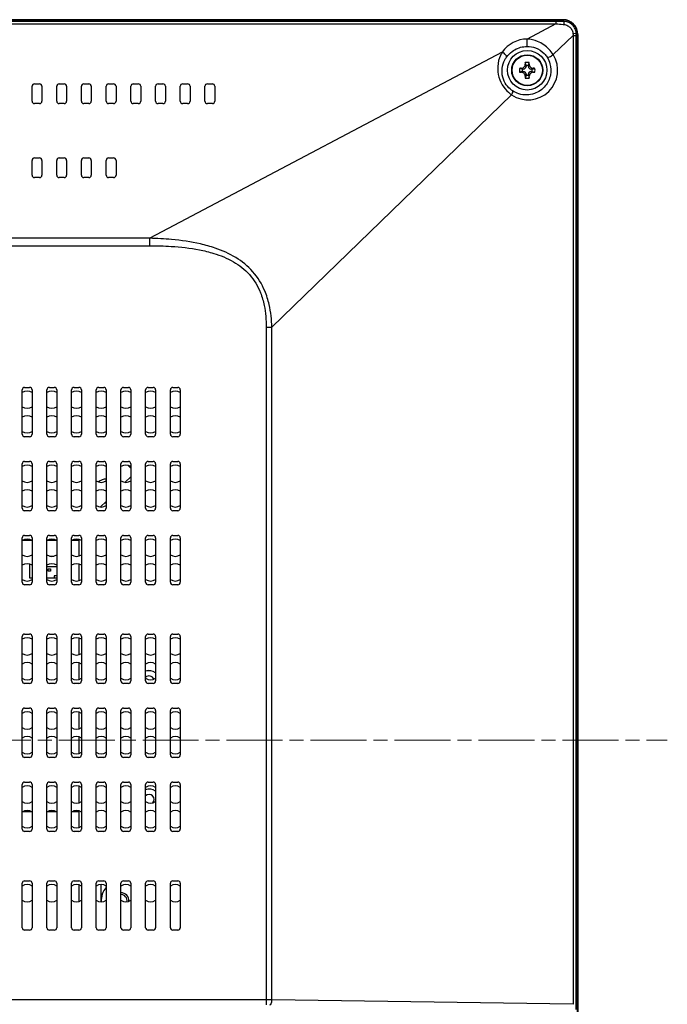
# Model space of a CAD drawing. Units: millimetres. Extents: x 280 to 1577, y 248 to 992.
# Drawn here: x 1423 to 1554, y 557 to 756 of the extents above; entities that cross this region are included whole.
import ezdxf

# ---------------------------------------------------------------- set-up
doc = ezdxf.new("R2010")
doc.units = ezdxf.units.MM
doc.header["$LTSCALE"] = 4
doc.linetypes.add('CHAIN', pattern=[0.3543, 0.2362, -0.0295, 0.0591, -0.0295])
for name, color, linetype, lineweight in [('Visible Tangent Edges(TDC)', 179, 'Continuous', 25), ('中心線(TDC)', 1, 'CHAIN', 9), ('表示ｴｯｼﾞ(TDC)', 7, 'Continuous', 25)]:
    doc.layers.add(name, color=color, linetype=linetype, lineweight=lineweight)

msp = doc.modelspace()

# ---------------------------------------------------------------- linework, layer by layer
at = {"layer": 'Visible Tangent Edges(TDC)'}
for p, q in [((1531.081, 755.726), (1180.99, 755.726)), ((1180.99, 755.23), (1531.081, 755.23)), ((1531.081, 755.23), (1525.261, 752.154)), ((1531.081, 755.726), (1531.081, 755.23)), ((1532.566, 756.015), (1532.68, 755.729)), ((1530.542, 748.991), (1534.578, 752.904)), ((1534.578, 752.904), (1534.578, 556.551)), ((1534.578, 752.904), (1535.191, 752.904)), ((1535.191, 753.218), (1535.476, 753.105)), ((1535.191, 555.468), (1535.191, 752.904)), ((1520.236, 749.498), (1448.874, 711.774)), ((1524.535, 746.074), (1524.075, 746.227)), ((1525.035, 746.574), (1524.882, 747.035)), ((1525.535, 746.574), (1525.689, 747.035)), ((1526.035, 746.074), (1526.496, 746.227)), ((1524.535, 745.574), (1524.075, 745.42)), ((1525.035, 745.074), (1524.882, 744.613)), ((1525.535, 745.074), (1525.689, 744.613)), ((1526.035, 745.574), (1526.496, 745.42)), ((1473.591, 693.768), (1522.131, 740.835)), ((1448.874, 711.774), (1263.197, 711.774)), ((1448.874, 710.264), (1448.874, 711.774)), ((1263.197, 710.264), (1448.874, 710.264)), ((1472.433, 693.768), (1472.433, 557.448)), ((1472.433, 693.768), (1473.591, 693.768)), ((1473.591, 557.442), (1473.591, 693.768)), ((1472.433, 557.448), (1239.638, 557.448)), ((1472.433, 557.448), (1472.433, 556.448)), ((1534.578, 556.551), (1473.591, 557.442))]:
    msp.add_line(p, q, dxfattribs=at)
for centre, major_axis, ratio, start_param, end_param in [((1532.68, 754.73), (-0.003, 1), 0.0980508, 5.1016294, 6.2481096), ((1534.192, 753.218), (1, -0.001), 0.03947, 0.0349338, 1.2066938), ((1535.348, 752.483), (-0.011, 6.023), 0.0260272, 1.4483238, 1.500821), ((1525.285, 746.014), (0, 6.14), 0.9987005, 0.0039542, 0.967535), ((1525.261, 751.651), (0.004, -1), 0.0023064, 0.0872667, 2.0982624), ((1520.236, 748.994), (0.824, -0.567), 0.4326603, 0.0968237, 1.8601303), ((1525.452, 745.824), (5.996, 0), 0.9993296, 4.1254162, 6.8400068), ((1530.156, 748.991), (-0.849, -0.529), 0.2160317, 0.0893826, 1.9046079), ((1521.745, 740.835), (0.554, 0.833), 0.3290765, 4.9277452, 6.1907574), ((1472.433, 557.378), (-3, 0), 0.0232805, 4.3160751, 4.712389), ((1473.205, 557.442), (-0.015, -1), 0.3859855, 0.0378403, 1.5764366)]:
    msp.add_ellipse(centre, major_axis=major_axis, ratio=ratio, start_param=start_param, end_param=end_param, dxfattribs=at)
for points, knots in [([(1532.68, 755.729), (1532.609, 755.729), (1532.538, 755.729), (1532.014, 755.727), (1531.55, 755.726), (1531.081, 755.726)], [1.2013018, 1.2013018, 1.2013018, 1.2013018, 1.22576067, 1.22576067, 1.38103422, 1.38103422, 1.38103422, 1.38103422]), ([(1531.081, 755.23), (1531.573, 755.198), (1532.062, 755.163), (1532.619, 755.121), (1532.694, 755.115), (1532.769, 755.11)], [-1.38103422, -1.38103422, -1.38103422, -1.38103422, -1.22576067, -1.22576067, -1.2013018, -1.2013018, -1.2013018, -1.2013018]), ([(1535.191, 753.218), (1535.191, 753.472), (1535.153, 753.727), (1534.971, 754.305), (1534.794, 754.62), (1534.357, 755.113), (1534.112, 755.304), (1533.621, 755.561), (1533.385, 755.642), (1532.988, 755.716), (1532.833, 755.73), (1532.68, 755.729)], [-0.23643698, -0.23643698, -0.23643698, -0.23643698, -0.1905744, -0.1905744, -0.12718214, -0.12718214, -0.07231874, -0.07231874, -0.0278149, -0.0278149, 0, 0, 0, 0]), ([(1532.769, 755.11), (1532.867, 755.102), (1532.968, 755.084), (1533.227, 755.012), (1533.384, 754.944), (1533.718, 754.739), (1533.888, 754.594), (1534.204, 754.23), (1534.339, 754.004), (1534.493, 753.6), (1534.533, 753.425), (1534.548, 753.255)], [0, 0, 0, 0, 0.0278149, 0.0278149, 0.07231874, 0.07231874, 0.12718214, 0.12718214, 0.1905744, 0.1905744, 0.23643698, 0.23643698, 0.23643698, 0.23643698]), ([(1521.08, 748.464), (1521.392, 748.91), (1521.774, 749.305), (1522.903, 750.15), (1523.729, 750.489), (1524.811, 750.638), (1525.038, 750.653), (1525.265, 750.654)], [-0.96753501, -0.96753501, -0.96753501, -0.96753501, -0.6484607, -0.6484607, -0.1379418, -0.1379418, -0.00395425, -0.00395425, -0.00395425, -0.00395425]), ([(1530.542, 748.991), (1530.302, 749.363), (1530.02, 749.724), (1529.041, 750.754), (1528.234, 751.316), (1526.694, 751.964), (1525.971, 752.125), (1525.261, 752.154)], [-2.16201791, -2.16201791, -2.16201791, -2.16201791, -2.04158671, -2.04158671, -1.78617456, -1.78617456, -1.58058166, -1.58058166, -1.58058166, -1.58058166]), ([(1525.265, 750.654), (1525.836, 750.657), (1526.408, 750.56), (1527.609, 750.128), (1528.223, 749.735), (1528.946, 748.988), (1529.15, 748.724), (1529.321, 748.448)], [1.58058166, 1.58058166, 1.58058166, 1.58058166, 1.78617456, 1.78617456, 2.04158671, 2.04158671, 2.16201791, 2.16201791, 2.16201791, 2.16201791]), ([(1520.236, 749.498), (1520.105, 749.29), (1519.986, 749.073), (1519.559, 748.165), (1519.363, 747.416), (1519.267, 745.906), (1519.342, 745.16), (1519.757, 743.724), (1520.086, 743.039), (1520.892, 741.905), (1521.344, 741.437), (1521.931, 740.978), (1522.031, 740.904), (1522.131, 740.835)], [-0.96653826, -0.96653826, -0.96653826, -0.96653826, -0.88658724, -0.88658724, -0.64155712, -0.64155712, -0.42228046, -0.42228046, -0.21566438, -0.21566438, -0.03610498, -0.03610498, 0, 0, 0, 0]), ([(1522.321, 741.647), (1522.242, 741.699), (1522.163, 741.754), (1521.698, 742.102), (1521.343, 742.462), (1520.718, 743.346), (1520.472, 743.886), (1520.18, 745.021), (1520.146, 745.613), (1520.282, 746.811), (1520.472, 747.406), (1520.858, 748.127), (1520.964, 748.3), (1521.08, 748.464)], [0, 0, 0, 0, 0.03610498, 0.03610498, 0.21566438, 0.21566438, 0.42228046, 0.42228046, 0.64155712, 0.64155712, 0.88658724, 0.88658724, 0.96653826, 0.96653826, 0.96653826, 0.96653826]), ([(1529.321, 748.448), (1529.572, 748.041), (1529.764, 747.599), (1530.091, 746.403), (1530.12, 745.621), (1529.816, 744.058), (1529.452, 743.285), (1528.353, 741.954), (1527.593, 741.419), (1525.747, 740.761), (1524.631, 740.733), (1523.156, 741.182), (1522.72, 741.385), (1522.321, 741.647)], [-0.5568215, -0.5568215, -0.5568215, -0.5568215, -0.2683493, -0.2683493, 0.1932061, 0.1932061, 0.6943465, 0.6943465, 1.235128, 1.235128, 1.8728491, 1.8728491, 2.1577691, 2.1577691, 2.1577691, 2.1577691]), ([(1473.591, 693.768), (1473.542, 695.283), (1473.376, 696.832), (1472.809, 699.283), (1472.521, 700.209), (1471.561, 702.507), (1470.737, 703.857), (1468.728, 706.14), (1467.547, 707.097), (1464.96, 708.68), (1463.568, 709.294), (1461.15, 710.121), (1460.146, 710.398), (1457.19, 711.073), (1455.241, 711.347), (1451.819, 711.659), (1450.344, 711.737), (1448.874, 711.774)], [-3.2885611, -3.2885611, -3.2885611, -3.2885611, -2.8519348, -2.8519348, -2.5800892, -2.5800892, -2.1533326, -2.1533326, -1.7353613, -1.7353613, -1.30337, -1.30337, -1.0057929, -1.0057929, -0.4332412, -0.4332412, 0, 0, 0, 0]), ([(1448.874, 710.264), (1450.318, 710.264), (1451.764, 710.227), (1455.113, 710.017), (1457.014, 709.809), (1459.885, 709.249), (1460.858, 709.014), (1463.194, 708.297), (1464.531, 707.756), (1467, 706.328), (1468.117, 705.455), (1469.993, 703.342), (1470.747, 702.08), (1471.603, 699.914), (1471.852, 699.037), (1472.321, 696.705), (1472.433, 695.224), (1472.433, 693.768)], [0, 0, 0, 0, 0.4332412, 0.4332412, 1.0057929, 1.0057929, 1.30337, 1.30337, 1.7353613, 1.7353613, 2.1533326, 2.1533326, 2.5800892, 2.5800892, 2.8519348, 2.8519348, 3.2885611, 3.2885611, 3.2885611, 3.2885611])]:
    msp.add_open_spline(points, degree=3, knots=knots, dxfattribs=at)
msp.add_open_spline([(1534.548, 753.255), (1534.558, 753.138), (1534.568, 753.021), (1534.578, 752.904)], degree=3, dxfattribs=at)
at = {"layer": '中心線(TDC)', "linetype": 'CHAIN', "ltscale": 11.995484}
msp.add_line((1158.432, 610.074), (1553.639, 610.074), dxfattribs=at)
at = {"layer": '表示ｴｯｼﾞ(TDC)'}
for p, q in [((1532.566, 756.015), (1179.505, 756.015)), ((1179.535, 756.074), (1532.535, 756.074)), ((1535.476, 467.046), (1535.476, 753.105)), ((1535.535, 753.074), (1535.535, 467.074)), ((1525.035, 746.824), (1524.894, 747.39)), ((1525.035, 746.824), (1525.035, 746.574)), ((1525.535, 746.824), (1525.035, 746.824)), ((1525.535, 746.824), (1525.677, 747.39)), ((1525.535, 746.574), (1525.535, 746.824)), ((1524.285, 746.074), (1523.719, 746.215)), ((1524.285, 745.574), (1523.719, 745.432)), ((1524.285, 746.074), (1524.285, 745.574)), ((1524.535, 746.074), (1524.285, 746.074)), ((1524.285, 745.574), (1524.535, 745.574)), ((1525.035, 744.824), (1524.894, 744.258)), ((1525.035, 745.074), (1525.035, 744.824)), ((1525.035, 744.824), (1525.535, 744.824)), ((1525.535, 744.824), (1525.535, 745.074)), ((1525.535, 744.824), (1525.677, 744.258)), ((1526.285, 746.074), (1526.035, 746.074)), ((1526.035, 745.574), (1526.285, 745.574)), ((1526.285, 746.074), (1526.852, 746.215)), ((1526.285, 745.574), (1526.285, 746.074)), ((1526.285, 745.574), (1526.852, 745.432)), ((1425.035, 739.574), (1425.035, 742.574)), ((1425.535, 743.074), (1426.535, 743.074)), ((1427.035, 742.574), (1427.035, 739.574)), ((1430.035, 739.574), (1430.035, 742.574)), ((1430.535, 743.074), (1431.535, 743.074)), ((1432.035, 742.574), (1432.035, 739.574)), ((1435.035, 739.574), (1435.035, 742.574)), ((1435.535, 743.074), (1436.535, 743.074)), ((1437.035, 742.574), (1437.035, 739.574)), ((1440.035, 739.574), (1440.035, 742.574)), ((1440.535, 743.074), (1441.535, 743.074)), ((1442.035, 742.574), (1442.035, 739.574)), ((1445.035, 739.574), (1445.035, 742.574)), ((1445.535, 743.074), (1446.535, 743.074)), ((1447.035, 742.574), (1447.035, 739.574)), ((1450.035, 739.574), (1450.035, 742.574)), ((1450.535, 743.074), (1451.535, 743.074)), ((1452.035, 742.574), (1452.035, 739.574)), ((1455.035, 739.574), (1455.035, 742.574)), ((1455.535, 743.074), (1456.535, 743.074)), ((1457.035, 742.574), (1457.035, 739.574)), ((1460.035, 739.574), (1460.035, 742.574)), ((1460.535, 743.074), (1461.535, 743.074)), ((1462.035, 742.574), (1462.035, 739.574)), ((1426.535, 739.074), (1425.535, 739.074)), ((1431.535, 739.074), (1430.535, 739.074)), ((1436.535, 739.074), (1435.535, 739.074)), ((1441.535, 739.074), (1440.535, 739.074)), ((1446.535, 739.074), (1445.535, 739.074)), ((1451.535, 739.074), (1450.535, 739.074)), ((1456.535, 739.074), (1455.535, 739.074)), ((1461.535, 739.074), (1460.535, 739.074)), ((1425.035, 724.574), (1425.035, 727.574)), ((1425.535, 728.074), (1426.535, 728.074)), ((1427.035, 727.574), (1427.035, 724.574)), ((1430.035, 724.574), (1430.035, 727.574)), ((1430.535, 728.074), (1431.535, 728.074)), ((1432.035, 727.574), (1432.035, 724.574)), ((1435.035, 724.574), (1435.035, 727.574)), ((1435.535, 728.074), (1436.535, 728.074)), ((1437.035, 727.574), (1437.035, 724.574)), ((1440.035, 724.574), (1440.035, 727.574)), ((1440.535, 728.074), (1441.535, 728.074)), ((1442.035, 727.574), (1442.035, 724.574)), ((1426.535, 724.074), (1425.535, 724.074)), ((1431.535, 724.074), (1430.535, 724.074)), ((1436.535, 724.074), (1435.535, 724.074)), ((1441.535, 724.074), (1440.535, 724.074)), ((1423.035, 672.074), (1423.035, 681.074)), ((1423.535, 681.574), (1424.535, 681.574)), ((1425.035, 681.074), (1425.035, 672.074)), ((1428.035, 672.074), (1428.035, 681.074)), ((1428.535, 681.574), (1429.535, 681.574)), ((1430.035, 681.074), (1430.035, 672.074)), ((1433.035, 672.074), (1433.035, 681.074)), ((1433.535, 681.574), (1434.535, 681.574)), ((1435.035, 681.074), (1435.035, 672.074)), ((1438.035, 672.074), (1438.035, 681.074)), ((1438.535, 681.574), (1439.535, 681.574)), ((1440.035, 681.074), (1440.035, 672.074)), ((1443.035, 672.074), (1443.035, 681.074)), ((1443.535, 681.574), (1444.535, 681.574)), ((1445.035, 681.074), (1445.035, 672.074)), ((1448.035, 672.074), (1448.035, 681.074)), ((1448.535, 681.574), (1449.535, 681.574)), ((1450.035, 681.074), (1450.035, 672.074)), ((1453.035, 672.074), (1453.035, 681.074)), ((1453.535, 681.574), (1454.535, 681.574)), ((1455.035, 681.074), (1455.035, 672.074)), ((1424.535, 671.574), (1423.535, 671.574)), ((1429.535, 671.574), (1428.535, 671.574)), ((1434.535, 671.574), (1433.535, 671.574)), ((1439.535, 671.574), (1438.535, 671.574)), ((1444.535, 671.574), (1443.535, 671.574)), ((1449.535, 671.574), (1448.535, 671.574)), ((1454.535, 671.574), (1453.535, 671.574)), ((1423.535, 666.574), (1424.535, 666.574)), ((1428.535, 666.574), (1429.535, 666.574)), ((1433.535, 666.574), (1434.535, 666.574)), ((1438.535, 666.574), (1439.535, 666.574)), ((1443.535, 666.574), (1444.535, 666.574)), ((1448.535, 666.574), (1449.535, 666.574)), ((1453.535, 666.574), (1454.535, 666.574)), ((1423.035, 657.074), (1423.035, 666.074)), ((1425.035, 666.074), (1425.035, 657.074)), ((1428.035, 657.074), (1428.035, 666.074)), ((1430.035, 666.074), (1430.035, 657.074)), ((1433.035, 657.074), (1433.035, 666.074)), ((1435.035, 666.074), (1435.035, 657.074)), ((1438.035, 657.074), (1438.035, 666.074)), ((1440.035, 666.074), (1440.035, 657.074)), ((1443.035, 657.074), (1443.035, 666.074)), ((1445.035, 665.191), (1444.452, 665.773)), ((1445.035, 666.074), (1445.035, 657.074)), ((1448.035, 657.074), (1448.035, 666.074)), ((1450.035, 666.074), (1450.035, 657.074)), ((1453.035, 657.074), (1453.035, 666.074)), ((1455.035, 666.074), (1455.035, 657.074)), ((1440.035, 662.695), (1439.883, 662.543)), ((1445.035, 663.453), (1443.911, 662.328)), ((1440.035, 658.453), (1438.911, 657.328)), ((1424.535, 656.574), (1423.535, 656.574)), ((1429.535, 656.574), (1428.535, 656.574)), ((1434.535, 656.574), (1433.535, 656.574)), ((1434.883, 657.543), (1435.035, 657.695)), ((1439.535, 656.574), (1438.535, 656.574)), ((1444.535, 656.574), (1443.535, 656.574)), ((1449.535, 656.574), (1448.535, 656.574)), ((1454.535, 656.574), (1453.535, 656.574)), ((1423.035, 642.074), (1423.035, 651.074)), ((1423.134, 650.574), (1424.937, 650.574)), ((1423.535, 651.574), (1424.535, 651.574)), ((1425.035, 651.074), (1425.035, 642.074)), ((1428.035, 642.074), (1428.035, 651.074)), ((1428.134, 650.574), (1429.937, 650.574)), ((1428.535, 651.574), (1429.535, 651.574)), ((1430.035, 651.074), (1430.035, 642.074)), ((1433.035, 642.074), (1433.035, 651.074)), ((1433.134, 650.574), (1434.535, 650.574)), ((1433.535, 651.574), (1434.535, 651.574)), ((1434.535, 650.574), (1434.535, 647.397)), ((1435.035, 651.074), (1435.035, 642.074)), ((1438.035, 642.074), (1438.035, 651.074)), ((1438.535, 651.574), (1439.535, 651.574)), ((1440.035, 651.074), (1440.035, 642.074)), ((1443.035, 642.074), (1443.035, 651.074)), ((1443.535, 651.574), (1444.535, 651.574)), ((1445.035, 651.074), (1445.035, 642.074)), ((1448.035, 642.074), (1448.035, 651.074)), ((1448.535, 651.574), (1449.535, 651.574)), ((1450.035, 651.074), (1450.035, 642.074)), ((1453.035, 642.074), (1453.035, 651.074)), ((1453.535, 651.574), (1454.535, 651.574)), ((1455.035, 651.074), (1455.035, 642.074)), ((1428.62, 647.374), (1429.451, 647.374)), ((1424.585, 642.874), (1424.585, 645.735)), ((1430.035, 645.174), (1428.035, 645.174)), ((1428.285, 644.824), (1428.785, 644.824)), ((1428.285, 644.324), (1428.285, 644.824)), ((1428.785, 644.824), (1428.785, 644.324)), ((1434.535, 645.751), (1434.535, 642.397)), ((1425.035, 642.874), (1424.585, 642.874)), ((1429.535, 642.874), (1428.035, 642.874)), ((1428.785, 644.324), (1428.285, 644.324)), ((1429.535, 643.374), (1429.535, 642.874)), ((1430.035, 643.374), (1429.535, 643.374)), ((1430.035, 642.874), (1429.535, 642.874)), ((1424.535, 641.574), (1423.535, 641.574)), ((1429.535, 641.574), (1428.535, 641.574)), ((1434.535, 641.574), (1433.535, 641.574)), ((1439.535, 641.574), (1438.535, 641.574)), ((1444.535, 641.574), (1443.535, 641.574)), ((1449.535, 641.574), (1448.535, 641.574)), ((1454.535, 641.574), (1453.535, 641.574)), ((1423.035, 622.074), (1423.035, 631.074)), ((1423.535, 631.574), (1424.535, 631.574)), ((1425.035, 631.074), (1425.035, 622.074)), ((1428.035, 622.074), (1428.035, 631.074)), ((1428.535, 631.574), (1429.535, 631.574)), ((1430.035, 631.074), (1430.035, 622.074)), ((1433.035, 622.074), (1433.035, 631.074)), ((1433.535, 631.574), (1434.535, 631.574)), ((1434.535, 630.751), (1434.535, 627.397)), ((1435.035, 631.074), (1435.035, 622.074)), ((1438.035, 622.074), (1438.035, 631.074)), ((1438.535, 631.574), (1439.535, 631.574)), ((1440.035, 631.074), (1440.035, 622.074)), ((1443.035, 622.074), (1443.035, 631.074)), ((1443.535, 631.574), (1444.535, 631.574)), ((1445.035, 631.074), (1445.035, 622.074)), ((1448.035, 622.074), (1448.035, 631.074)), ((1448.535, 631.574), (1449.535, 631.574)), ((1450.035, 631.074), (1450.035, 622.074)), ((1453.035, 622.074), (1453.035, 631.074)), ((1453.535, 631.574), (1454.535, 631.574)), ((1455.035, 631.074), (1455.035, 622.074)), ((1434.535, 625.751), (1434.535, 622.397)), ((1424.535, 621.574), (1423.535, 621.574)), ((1429.535, 621.574), (1428.535, 621.574)), ((1434.535, 621.574), (1433.535, 621.574)), ((1439.535, 621.574), (1438.535, 621.574)), ((1444.535, 621.574), (1443.535, 621.574)), ((1449.535, 621.574), (1448.535, 621.574)), ((1454.535, 621.574), (1453.535, 621.574)), ((1423.535, 616.574), (1424.535, 616.574)), ((1428.535, 616.574), (1429.535, 616.574)), ((1433.535, 616.574), (1434.535, 616.574)), ((1438.535, 616.574), (1439.535, 616.574)), ((1443.535, 616.574), (1444.535, 616.574)), ((1448.535, 616.574), (1449.535, 616.574)), ((1453.535, 616.574), (1454.535, 616.574)), ((1423.035, 607.074), (1423.035, 616.074)), ((1425.035, 616.074), (1425.035, 607.074)), ((1428.035, 607.074), (1428.035, 616.074)), ((1430.035, 616.074), (1430.035, 607.074)), ((1433.035, 607.074), (1433.035, 616.074)), ((1434.535, 615.751), (1434.535, 612.397)), ((1435.035, 616.074), (1435.035, 607.074)), ((1438.035, 607.074), (1438.035, 616.074)), ((1440.035, 616.074), (1440.035, 607.074)), ((1443.035, 607.074), (1443.035, 616.074)), ((1445.035, 616.074), (1445.035, 607.074)), ((1448.035, 607.074), (1448.035, 616.074)), ((1450.035, 616.074), (1450.035, 607.074)), ((1453.035, 607.074), (1453.035, 616.074)), ((1455.035, 616.074), (1455.035, 607.074)), ((1434.535, 610.751), (1434.535, 607.397)), ((1424.535, 606.574), (1423.535, 606.574)), ((1429.535, 606.574), (1428.535, 606.574)), ((1434.535, 606.574), (1433.535, 606.574)), ((1439.535, 606.574), (1438.535, 606.574)), ((1444.535, 606.574), (1443.535, 606.574)), ((1449.535, 606.574), (1448.535, 606.574)), ((1454.535, 606.574), (1453.535, 606.574)), ((1423.035, 592.074), (1423.035, 601.074)), ((1423.535, 601.574), (1424.535, 601.574)), ((1425.035, 601.074), (1425.035, 592.074)), ((1428.035, 592.074), (1428.035, 601.074)), ((1428.535, 601.574), (1429.535, 601.574)), ((1430.035, 601.074), (1430.035, 592.074)), ((1433.035, 592.074), (1433.035, 601.074)), ((1433.535, 601.574), (1434.535, 601.574)), ((1434.535, 600.751), (1434.535, 597.397)), ((1435.035, 601.074), (1435.035, 592.074)), ((1438.035, 592.074), (1438.035, 601.074)), ((1438.535, 601.574), (1439.535, 601.574)), ((1440.035, 601.074), (1440.035, 592.074)), ((1443.035, 592.074), (1443.035, 601.074)), ((1443.535, 601.574), (1444.535, 601.574)), ((1445.035, 601.074), (1445.035, 592.074)), ((1448.035, 592.074), (1448.035, 601.074)), ((1448.535, 601.574), (1449.535, 601.574)), ((1450.035, 601.074), (1450.035, 592.074)), ((1453.035, 592.074), (1453.035, 601.074)), ((1453.535, 601.574), (1454.535, 601.574)), ((1455.035, 601.074), (1455.035, 592.074)), ((1424.937, 595.574), (1423.134, 595.574)), ((1429.937, 595.574), (1428.134, 595.574)), ((1434.535, 595.574), (1433.134, 595.574)), ((1434.535, 595.751), (1434.535, 595.574)), ((1434.535, 595.574), (1434.535, 592.397)), ((1424.535, 591.574), (1423.535, 591.574)), ((1429.535, 591.574), (1428.535, 591.574)), ((1434.535, 591.574), (1433.535, 591.574)), ((1439.535, 591.574), (1438.535, 591.574)), ((1444.535, 591.574), (1443.535, 591.574)), ((1449.535, 591.574), (1448.535, 591.574)), ((1454.535, 591.574), (1453.535, 591.574)), ((1423.035, 572.074), (1423.035, 581.074)), ((1423.535, 581.574), (1424.535, 581.574)), ((1425.035, 581.074), (1425.035, 572.074)), ((1428.035, 572.074), (1428.035, 581.074)), ((1428.535, 581.574), (1429.535, 581.574)), ((1430.035, 581.074), (1430.035, 572.074)), ((1433.035, 572.074), (1433.035, 581.074)), ((1433.535, 581.574), (1434.535, 581.574)), ((1434.535, 580.751), (1434.535, 577.397)), ((1435.035, 581.074), (1435.035, 572.074)), ((1438.035, 572.074), (1438.035, 581.074)), ((1438.535, 581.574), (1439.535, 581.574)), ((1439.035, 577.574), (1439.035, 580.824)), ((1440.035, 581.074), (1440.035, 572.074)), ((1443.035, 572.074), (1443.035, 581.074)), ((1443.535, 581.574), (1444.535, 581.574)), ((1445.035, 581.074), (1445.035, 572.074)), ((1448.035, 572.074), (1448.035, 581.074)), ((1448.535, 581.574), (1449.535, 581.574)), ((1450.035, 581.074), (1450.035, 572.074)), ((1453.035, 572.074), (1453.035, 581.074)), ((1453.535, 581.574), (1454.535, 581.574)), ((1455.035, 581.074), (1455.035, 572.074)), ((1439.035, 577.324), (1439.035, 577.574)), ((1424.535, 571.574), (1423.535, 571.574)), ((1429.535, 571.574), (1428.535, 571.574)), ((1434.535, 571.574), (1433.535, 571.574)), ((1439.535, 571.574), (1438.535, 571.574)), ((1444.535, 571.574), (1443.535, 571.574)), ((1449.535, 571.574), (1448.535, 571.574)), ((1454.535, 571.574), (1453.535, 571.574))]:
    msp.add_line(p, q, dxfattribs=at)
for radius in [4, 3.15, 3.067]:
    msp.add_circle((1525.285, 745.824), radius, dxfattribs=at)
for centre, radius, start, end in [((1532.535, 753.074), 3, 0, 90), ((1524.535, 746.574), 0.5, 270, 0), ((1526.035, 746.574), 0.5, 180, 270), ((1524.535, 745.074), 0.5, 0, 90), ((1526.035, 745.074), 0.5, 90, 180), ((1425.535, 742.574), 0.5, 90, 180), ((1426.535, 742.574), 0.5, 0, 90), ((1430.535, 742.574), 0.5, 90, 180), ((1431.535, 742.574), 0.5, 0, 90), ((1435.535, 742.574), 0.5, 90, 180), ((1436.535, 742.574), 0.5, 0, 90), ((1440.535, 742.574), 0.5, 90, 180), ((1441.535, 742.574), 0.5, 0, 90), ((1445.535, 742.574), 0.5, 90, 180), ((1446.535, 742.574), 0.5, 0, 90), ((1450.535, 742.574), 0.5, 90, 180), ((1451.535, 742.574), 0.5, 0, 90), ((1455.535, 742.574), 0.5, 90, 180), ((1456.535, 742.574), 0.5, 0, 90), ((1460.535, 742.574), 0.5, 90, 180), ((1461.535, 742.574), 0.5, 0, 90), ((1425.535, 739.574), 0.5, 180, 270), ((1426.535, 739.574), 0.5, 270, 0), ((1430.535, 739.574), 0.5, 180, 270), ((1431.535, 739.574), 0.5, 270, 0), ((1435.535, 739.574), 0.5, 180, 270), ((1436.535, 739.574), 0.5, 270, 0), ((1440.535, 739.574), 0.5, 180, 270), ((1441.535, 739.574), 0.5, 270, 0), ((1445.535, 739.574), 0.5, 180, 270), ((1446.535, 739.574), 0.5, 270, 0), ((1450.535, 739.574), 0.5, 180, 270), ((1451.535, 739.574), 0.5, 270, 0), ((1455.535, 739.574), 0.5, 180, 270), ((1456.535, 739.574), 0.5, 270, 0), ((1460.535, 739.574), 0.5, 180, 270), ((1461.535, 739.574), 0.5, 270, 0), ((1425.535, 727.574), 0.5, 90, 180), ((1426.535, 727.574), 0.5, 0, 90), ((1430.535, 727.574), 0.5, 90, 180), ((1431.535, 727.574), 0.5, 0, 90), ((1435.535, 727.574), 0.5, 90, 180), ((1436.535, 727.574), 0.5, 0, 90), ((1440.535, 727.574), 0.5, 90, 180), ((1441.535, 727.574), 0.5, 0, 90), ((1425.535, 724.574), 0.5, 180, 270), ((1426.535, 724.574), 0.5, 270, 0), ((1430.535, 724.574), 0.5, 180, 270), ((1431.535, 724.574), 0.5, 270, 0), ((1435.535, 724.574), 0.5, 180, 270), ((1436.535, 724.574), 0.5, 270, 0), ((1440.535, 724.574), 0.5, 180, 270), ((1441.535, 724.574), 0.5, 270, 0), ((1423.535, 681.074), 0.5, 90, 180), ((1424.035, 679.074), 1.75, 55.1501, 124.8499), ((1424.535, 681.074), 0.5, 0, 90), ((1428.535, 681.074), 0.5, 90, 180), ((1429.035, 679.074), 1.75, 55.1501, 124.8499), ((1429.535, 681.074), 0.5, 0, 90), ((1433.535, 681.074), 0.5, 90, 180), ((1434.035, 679.074), 1.75, 55.1501, 124.8499), ((1434.535, 681.074), 0.5, 0, 90), ((1438.535, 681.074), 0.5, 90, 180), ((1439.035, 679.074), 1.75, 55.1501, 124.8499), ((1439.535, 681.074), 0.5, 0, 90), ((1443.535, 681.074), 0.5, 90, 180), ((1444.035, 679.074), 1.75, 55.1501, 124.8499), ((1444.535, 681.074), 0.5, 0, 90), ((1448.535, 681.074), 0.5, 90, 180), ((1449.035, 679.074), 1.75, 55.1501, 124.8499), ((1449.535, 681.074), 0.5, 0, 90), ((1453.535, 681.074), 0.5, 90, 180), ((1454.035, 679.074), 1.75, 55.1501, 124.8499), ((1454.535, 681.074), 0.5, 0, 90), ((1424.035, 679.074), 1.75, 235.1501, 304.8499), ((1429.035, 679.074), 1.75, 235.1501, 304.8499), ((1434.035, 679.074), 1.75, 235.1501, 304.8499), ((1439.035, 679.074), 1.75, 235.1501, 304.8499), ((1444.035, 679.074), 1.75, 235.1501, 304.8499), ((1449.035, 679.074), 1.75, 235.1501, 304.8499), ((1454.035, 679.074), 1.75, 235.1501, 304.8499), ((1424.035, 674.074), 1.75, 55.1501, 124.8499), ((1429.035, 674.074), 1.75, 55.1501, 124.8499), ((1434.035, 674.074), 1.75, 55.1501, 124.8499), ((1439.035, 674.074), 1.75, 55.1501, 124.8499), ((1444.035, 674.074), 1.75, 55.1501, 124.8499), ((1449.035, 674.074), 1.75, 55.1501, 124.8499), ((1454.035, 674.074), 1.75, 55.1501, 124.8499), ((1424.035, 674.074), 1.75, 235.1501, 304.8499), ((1429.035, 674.074), 1.75, 235.1501, 304.8499), ((1434.035, 674.074), 1.75, 235.1501, 304.8499), ((1439.035, 674.074), 1.75, 235.1501, 304.8499), ((1444.035, 674.074), 1.75, 235.1501, 304.8499), ((1449.035, 674.074), 1.75, 235.1501, 304.8499), ((1454.035, 674.074), 1.75, 235.1501, 304.8499), ((1423.535, 672.074), 0.5, 180, 270), ((1424.535, 672.074), 0.5, 270, 0), ((1428.535, 672.074), 0.5, 180, 270), ((1429.535, 672.074), 0.5, 270, 0), ((1433.535, 672.074), 0.5, 180, 270), ((1434.535, 672.074), 0.5, 270, 0), ((1438.535, 672.074), 0.5, 180, 270), ((1439.535, 672.074), 0.5, 270, 0), ((1443.535, 672.074), 0.5, 180, 270), ((1444.535, 672.074), 0.5, 270, 0), ((1448.535, 672.074), 0.5, 180, 270), ((1449.535, 672.074), 0.5, 270, 0), ((1453.535, 672.074), 0.5, 180, 270), ((1454.535, 672.074), 0.5, 270, 0), ((1423.535, 666.074), 0.5, 90, 180), ((1424.535, 666.074), 0.5, 0, 90), ((1428.535, 666.074), 0.5, 90, 180), ((1429.535, 666.074), 0.5, 0, 90), ((1433.535, 666.074), 0.5, 90, 180), ((1434.535, 666.074), 0.5, 0, 90), ((1438.535, 666.074), 0.5, 90, 180), ((1439.535, 666.074), 0.5, 0, 90), ((1443.535, 666.074), 0.5, 90, 180), ((1444.535, 666.074), 0.5, 0, 90), ((1448.535, 666.074), 0.5, 90, 180), ((1449.535, 666.074), 0.5, 0, 90), ((1453.535, 666.074), 0.5, 90, 180), ((1454.535, 666.074), 0.5, 0, 90), ((1424.035, 664.074), 1.75, 55.1501, 124.8499), ((1429.035, 664.074), 1.75, 55.1501, 124.8499), ((1434.035, 664.074), 1.75, 55.1501, 124.8499), ((1439.035, 664.074), 1.75, 55.1501, 124.8499), ((1444.035, 664.074), 1.75, 55.1501, 124.8499), ((1443.924, 664.463), 1.5, 42.21673, 48.22371), ((1449.035, 664.074), 1.75, 55.1501, 124.8499), ((1454.035, 664.074), 1.75, 55.1501, 124.8499), ((1424.035, 664.074), 1.75, 235.1501, 304.8499), ((1429.035, 664.074), 1.75, 235.1501, 304.8499), ((1434.035, 664.074), 1.75, 235.1501, 304.8499), ((1439.035, 664.074), 1.75, 235.1501, 304.8499), ((1440.035, 660.574), 2.4, 90, 130.05968), ((1444.035, 664.074), 1.75, 235.1501, 304.8499), ((1449.035, 664.074), 1.75, 235.1501, 304.8499), ((1454.035, 664.074), 1.75, 235.1501, 304.8499), ((1424.035, 659.074), 1.75, 55.1501, 124.8499), ((1429.035, 659.074), 1.75, 55.1501, 124.8499), ((1434.035, 659.074), 1.75, 55.1501, 124.8499), ((1439.035, 659.074), 1.75, 55.1501, 124.8499), ((1444.035, 659.074), 1.75, 55.1501, 124.8499), ((1449.035, 659.074), 1.75, 55.1501, 124.8499), ((1454.035, 659.074), 1.75, 55.1501, 124.8499), ((1424.035, 659.074), 1.75, 235.1501, 304.8499), ((1423.535, 657.074), 0.5, 180, 270), ((1424.535, 657.074), 0.5, 270, 0), ((1429.035, 659.074), 1.75, 235.1501, 304.8499), ((1428.535, 657.074), 0.5, 180, 270), ((1429.535, 657.074), 0.5, 270, 0), ((1434.035, 659.074), 1.75, 235.1501, 304.8499), ((1433.535, 657.074), 0.5, 180, 270), ((1434.535, 657.074), 0.5, 270, 0), ((1439.035, 659.074), 1.75, 235.1501, 304.8499), ((1438.535, 657.074), 0.5, 180, 270), ((1439.535, 657.074), 0.5, 270, 0), ((1440.035, 660.574), 2.4, 263.68219, 270), ((1444.035, 659.074), 1.75, 235.1501, 304.8499), ((1443.535, 657.074), 0.5, 180, 270), ((1444.535, 657.074), 0.5, 270, 0), ((1449.035, 659.074), 1.75, 235.1501, 304.8499), ((1448.535, 657.074), 0.5, 180, 270), ((1449.535, 657.074), 0.5, 270, 0), ((1454.035, 659.074), 1.75, 235.1501, 304.8499), ((1453.535, 657.074), 0.5, 180, 270), ((1454.535, 657.074), 0.5, 270, 0), ((1423.535, 651.074), 0.5, 90, 180), ((1424.035, 649.074), 1.75, 55.1501, 124.8499), ((1424.535, 651.074), 0.5, 0, 90), ((1428.535, 651.074), 0.5, 90, 180), ((1429.035, 649.074), 1.75, 55.1501, 124.8499), ((1429.535, 651.074), 0.5, 0, 90), ((1433.535, 651.074), 0.5, 90, 180), ((1434.035, 649.074), 1.75, 55.1501, 124.8499), ((1434.535, 651.074), 0.5, 0, 90), ((1438.535, 651.074), 0.5, 90, 180), ((1439.035, 649.074), 1.75, 55.1501, 124.8499), ((1439.535, 651.074), 0.5, 0, 90), ((1443.535, 651.074), 0.5, 90, 180), ((1444.035, 649.074), 1.75, 55.1501, 124.8499), ((1444.535, 651.074), 0.5, 0, 90), ((1448.535, 651.074), 0.5, 90, 180), ((1449.035, 649.074), 1.75, 55.1501, 124.8499), ((1449.535, 651.074), 0.5, 0, 90), ((1453.535, 651.074), 0.5, 90, 180), ((1454.035, 649.074), 1.75, 55.1501, 124.8499), ((1454.535, 651.074), 0.5, 0, 90), ((1424.035, 649.074), 1.75, 235.1501, 304.8499), ((1429.035, 649.074), 1.75, 235.1501, 304.8499), ((1434.035, 649.074), 1.75, 235.1501, 304.8499), ((1439.035, 649.074), 1.75, 235.1501, 304.8499), ((1444.035, 649.074), 1.75, 235.1501, 304.8499), ((1449.035, 649.074), 1.75, 235.1501, 304.8499), ((1454.035, 649.074), 1.75, 235.1501, 304.8499), ((1424.035, 644.074), 1.75, 55.1501, 124.8499), ((1429.035, 644.074), 1.75, 55.1501, 124.8499), ((1434.035, 644.074), 1.75, 55.1501, 124.8499), ((1439.035, 644.074), 1.75, 55.1501, 124.8499), ((1444.035, 644.074), 1.75, 55.1501, 124.8499), ((1449.035, 644.074), 1.75, 55.1501, 124.8499), ((1454.035, 644.074), 1.75, 55.1501, 124.8499), ((1424.035, 644.074), 1.75, 235.1501, 304.8499), ((1429.035, 644.074), 1.75, 235.1501, 304.8499), ((1434.035, 644.074), 1.75, 235.1501, 304.8499), ((1439.035, 644.074), 1.75, 235.1501, 304.8499), ((1444.035, 644.074), 1.75, 235.1501, 304.8499), ((1449.035, 644.074), 1.75, 235.1501, 304.8499), ((1454.035, 644.074), 1.75, 235.1501, 304.8499), ((1423.535, 642.074), 0.5, 180, 270), ((1424.535, 642.074), 0.5, 270, 0), ((1428.535, 642.074), 0.5, 180, 270), ((1429.535, 642.074), 0.5, 270, 0), ((1433.535, 642.074), 0.5, 180, 270), ((1434.535, 642.074), 0.5, 270, 0), ((1438.535, 642.074), 0.5, 180, 270), ((1439.535, 642.074), 0.5, 270, 0), ((1443.535, 642.074), 0.5, 180, 270), ((1444.535, 642.074), 0.5, 270, 0), ((1448.535, 642.074), 0.5, 180, 270), ((1449.535, 642.074), 0.5, 270, 0), ((1453.535, 642.074), 0.5, 180, 270), ((1454.535, 642.074), 0.5, 270, 0), ((1423.535, 631.074), 0.5, 90, 180), ((1424.035, 629.074), 1.75, 55.1501, 124.8499), ((1424.535, 631.074), 0.5, 0, 90), ((1428.535, 631.074), 0.5, 90, 180), ((1429.035, 629.074), 1.75, 55.1501, 124.8499), ((1429.535, 631.074), 0.5, 0, 90), ((1433.535, 631.074), 0.5, 90, 180), ((1434.035, 629.074), 1.75, 55.1501, 124.8499), ((1434.535, 631.074), 0.5, 0, 90), ((1438.535, 631.074), 0.5, 90, 180), ((1439.035, 629.074), 1.75, 55.1501, 124.8499), ((1439.535, 631.074), 0.5, 0, 90), ((1443.535, 631.074), 0.5, 90, 180), ((1444.035, 629.074), 1.75, 55.1501, 124.8499), ((1444.535, 631.074), 0.5, 0, 90), ((1448.535, 631.074), 0.5, 90, 180), ((1449.035, 629.074), 1.75, 55.1501, 124.8499), ((1449.535, 631.074), 0.5, 0, 90), ((1453.535, 631.074), 0.5, 90, 180), ((1454.035, 629.074), 1.75, 55.1501, 124.8499), ((1454.535, 631.074), 0.5, 0, 90), ((1424.035, 629.074), 1.75, 235.1501, 304.8499), ((1429.035, 629.074), 1.75, 235.1501, 304.8499), ((1434.035, 629.074), 1.75, 235.1501, 304.8499), ((1439.035, 629.074), 1.75, 235.1501, 304.8499), ((1444.035, 629.074), 1.75, 235.1501, 304.8499), ((1449.035, 629.074), 1.75, 235.1501, 304.8499), ((1454.035, 629.074), 1.75, 235.1501, 304.8499), ((1424.035, 624.074), 1.75, 55.1501, 124.8499), ((1429.035, 624.074), 1.75, 55.1501, 124.8499), ((1434.035, 624.074), 1.75, 55.1501, 124.8499), ((1439.035, 624.074), 1.75, 55.1501, 124.8499), ((1444.035, 624.074), 1.75, 55.1501, 124.8499), ((1449.035, 624.074), 1.75, 55.1501, 124.8499), ((1454.035, 624.074), 1.75, 55.1501, 124.8499), ((1424.035, 624.074), 1.75, 235.1501, 304.8499), ((1429.035, 624.074), 1.75, 235.1501, 304.8499), ((1434.035, 624.074), 1.75, 235.1501, 304.8499), ((1439.035, 624.074), 1.75, 235.1501, 304.8499), ((1444.035, 624.074), 1.75, 235.1501, 304.8499), ((1448.735, 622.074), 2.1, 51.75338, 109.47122), ((1448.735, 622.074), 2.095, 51.64551, 109.51957), ((1448.735, 622.074), 2.09, 51.53697, 109.56817), ((1448.735, 622.074), 1.006, 21.55088, 134.06543), ((1449.035, 624.074), 1.75, 235.1501, 304.8499), ((1454.035, 624.074), 1.75, 235.1501, 304.8499), ((1423.535, 622.074), 0.5, 180, 270), ((1424.535, 622.074), 0.5, 270, 0), ((1428.535, 622.074), 0.5, 180, 270), ((1429.535, 622.074), 0.5, 270, 0), ((1433.535, 622.074), 0.5, 180, 270), ((1434.535, 622.074), 0.5, 270, 0), ((1438.535, 622.074), 0.5, 180, 270), ((1439.535, 622.074), 0.5, 270, 0), ((1443.535, 622.074), 0.5, 180, 270), ((1444.535, 622.074), 0.5, 270, 0), ((1448.535, 622.074), 0.5, 180, 270), ((1449.535, 622.074), 0.5, 270, 0), ((1453.535, 622.074), 0.5, 180, 270), ((1454.535, 622.074), 0.5, 270, 0), ((1423.535, 616.074), 0.5, 90, 180), ((1424.535, 616.074), 0.5, 0, 90), ((1428.535, 616.074), 0.5, 90, 180), ((1429.535, 616.074), 0.5, 0, 90), ((1433.535, 616.074), 0.5, 90, 180), ((1434.535, 616.074), 0.5, 0, 90), ((1438.535, 616.074), 0.5, 90, 180), ((1439.535, 616.074), 0.5, 0, 90), ((1443.535, 616.074), 0.5, 90, 180), ((1444.535, 616.074), 0.5, 0, 90), ((1448.535, 616.074), 0.5, 90, 180), ((1449.535, 616.074), 0.5, 0, 90), ((1453.535, 616.074), 0.5, 90, 180), ((1454.535, 616.074), 0.5, 0, 90), ((1424.035, 614.074), 1.75, 55.1501, 124.8499), ((1429.035, 614.074), 1.75, 55.1501, 124.8499), ((1434.035, 614.074), 1.75, 55.1501, 124.8499), ((1439.035, 614.074), 1.75, 55.1501, 124.8499), ((1444.035, 614.074), 1.75, 55.1501, 124.8499), ((1449.035, 614.074), 1.75, 55.1501, 124.8499), ((1454.035, 614.074), 1.75, 55.1501, 124.8499), ((1424.035, 614.074), 1.75, 235.1501, 304.8499), ((1429.035, 614.074), 1.75, 235.1501, 304.8499), ((1434.035, 614.074), 1.75, 235.1501, 304.8499), ((1439.035, 614.074), 1.75, 235.1501, 304.8499), ((1444.035, 614.074), 1.75, 235.1501, 304.8499), ((1449.035, 614.074), 1.75, 235.1501, 304.8499), ((1454.035, 614.074), 1.75, 235.1501, 304.8499), ((1424.035, 609.074), 1.75, 55.1501, 124.8499), ((1429.035, 609.074), 1.75, 55.1501, 124.8499), ((1434.035, 609.074), 1.75, 55.1501, 124.8499), ((1439.035, 609.074), 1.75, 55.1501, 124.8499), ((1444.035, 609.074), 1.75, 55.1501, 124.8499), ((1449.035, 609.074), 1.75, 55.1501, 124.8499), ((1454.035, 609.074), 1.75, 55.1501, 124.8499), ((1424.035, 609.074), 1.75, 235.1501, 304.8499), ((1423.535, 607.074), 0.5, 180, 270), ((1424.535, 607.074), 0.5, 270, 0), ((1429.035, 609.074), 1.75, 235.1501, 304.8499), ((1428.535, 607.074), 0.5, 180, 270), ((1429.535, 607.074), 0.5, 270, 0), ((1434.035, 609.074), 1.75, 235.1501, 304.8499), ((1433.535, 607.074), 0.5, 180, 270), ((1434.535, 607.074), 0.5, 270, 0), ((1439.035, 609.074), 1.75, 235.1501, 304.8499), ((1438.535, 607.074), 0.5, 180, 270), ((1439.535, 607.074), 0.5, 270, 0), ((1444.035, 609.074), 1.75, 235.1501, 304.8499), ((1443.535, 607.074), 0.5, 180, 270), ((1444.535, 607.074), 0.5, 270, 0), ((1449.035, 609.074), 1.75, 235.1501, 304.8499), ((1448.535, 607.074), 0.5, 180, 270), ((1449.535, 607.074), 0.5, 270, 0), ((1454.035, 609.074), 1.75, 235.1501, 304.8499), ((1453.535, 607.074), 0.5, 180, 270), ((1454.535, 607.074), 0.5, 270, 0), ((1423.535, 601.074), 0.5, 90, 180), ((1424.035, 599.074), 1.75, 55.1501, 124.8499), ((1424.535, 601.074), 0.5, 0, 90), ((1428.535, 601.074), 0.5, 90, 180), ((1429.035, 599.074), 1.75, 55.1501, 124.8499), ((1429.535, 601.074), 0.5, 0, 90), ((1433.535, 601.074), 0.5, 90, 180), ((1434.035, 599.074), 1.75, 55.1501, 124.8499), ((1434.535, 601.074), 0.5, 0, 90), ((1438.535, 601.074), 0.5, 90, 180), ((1439.035, 599.074), 1.75, 55.1501, 124.8499), ((1439.535, 601.074), 0.5, 0, 90), ((1443.535, 601.074), 0.5, 90, 180), ((1444.035, 599.074), 1.75, 55.1501, 124.8499), ((1444.535, 601.074), 0.5, 0, 90), ((1448.535, 601.074), 0.5, 90, 180), ((1449.035, 599.074), 1.75, 55.1501, 124.8499), ((1449.535, 601.074), 0.5, 0, 90), ((1453.535, 601.074), 0.5, 90, 180), ((1454.035, 599.074), 1.75, 55.1501, 124.8499), ((1454.535, 601.074), 0.5, 0, 90), ((1448.735, 598.074), 2.1, 51.75338, 109.47122), ((1448.735, 598.074), 2.095, 51.64551, 109.51957), ((1448.735, 598.074), 2.09, 51.53697, 109.56817), ((1448.735, 598.074), 1.006, 316.13737, 134.06543), ((1424.035, 599.074), 1.75, 235.1501, 304.8499), ((1429.035, 599.074), 1.75, 235.1501, 304.8499), ((1434.035, 599.074), 1.75, 235.1501, 304.8499), ((1439.035, 599.074), 1.75, 235.1501, 304.8499), ((1444.035, 599.074), 1.75, 235.1501, 304.8499), ((1449.035, 599.074), 1.75, 235.1501, 304.8499), ((1454.035, 599.074), 1.75, 235.1501, 304.8499), ((1424.035, 594.074), 1.75, 55.1501, 124.8499), ((1429.035, 594.074), 1.75, 55.1501, 124.8499), ((1434.035, 594.074), 1.75, 55.1501, 124.8499), ((1439.035, 594.074), 1.75, 55.1501, 124.8499), ((1444.035, 594.074), 1.75, 55.1501, 124.8499), ((1449.035, 594.074), 1.75, 55.1501, 124.8499), ((1454.035, 594.074), 1.75, 55.1501, 124.8499), ((1424.035, 594.074), 1.75, 235.1501, 304.8499), ((1429.035, 594.074), 1.75, 235.1501, 304.8499), ((1434.035, 594.074), 1.75, 235.1501, 304.8499), ((1439.035, 594.074), 1.75, 235.1501, 304.8499), ((1444.035, 594.074), 1.75, 235.1501, 304.8499), ((1449.035, 594.074), 1.75, 235.1501, 304.8499), ((1454.035, 594.074), 1.75, 235.1501, 304.8499), ((1423.535, 592.074), 0.5, 180, 270), ((1424.535, 592.074), 0.5, 270, 0), ((1428.535, 592.074), 0.5, 180, 270), ((1429.535, 592.074), 0.5, 270, 0), ((1433.535, 592.074), 0.5, 180, 270), ((1434.535, 592.074), 0.5, 270, 0), ((1438.535, 592.074), 0.5, 180, 270), ((1439.535, 592.074), 0.5, 270, 0), ((1443.535, 592.074), 0.5, 180, 270), ((1444.535, 592.074), 0.5, 270, 0), ((1448.535, 592.074), 0.5, 180, 270), ((1449.535, 592.074), 0.5, 270, 0), ((1453.535, 592.074), 0.5, 180, 270), ((1454.535, 592.074), 0.5, 270, 0), ((1423.535, 581.074), 0.5, 90, 180), ((1424.035, 579.074), 1.75, 55.1501, 124.8499), ((1424.535, 581.074), 0.5, 0, 90), ((1428.535, 581.074), 0.5, 90, 180), ((1429.035, 579.074), 1.75, 55.1501, 124.8499), ((1429.535, 581.074), 0.5, 0, 90), ((1433.535, 581.074), 0.5, 90, 180), ((1434.035, 579.074), 1.75, 55.1501, 124.8499), ((1434.535, 581.074), 0.5, 0, 90), ((1438.535, 581.074), 0.5, 90, 180), ((1439.035, 579.074), 1.75, 55.1501, 124.8499), ((1439.535, 581.074), 0.5, 0, 90), ((1443.535, 581.074), 0.5, 90, 180), ((1444.035, 579.074), 1.75, 55.1501, 124.8499), ((1444.535, 581.074), 0.5, 0, 90), ((1448.535, 581.074), 0.5, 90, 180), ((1449.035, 579.074), 1.75, 55.1501, 124.8499), ((1449.535, 581.074), 0.5, 0, 90), ((1453.535, 581.074), 0.5, 90, 180), ((1454.035, 579.074), 1.75, 55.1501, 124.8499), ((1454.535, 581.074), 0.5, 0, 90), ((1443.035, 577.574), 4, 138.59038, 183.58307), ((1443.035, 577.574), 1.6, 354.75149, 90), ((1443.035, 577.574), 1.229, 348.84806, 90), ((1424.035, 579.074), 1.75, 235.1501, 304.8499), ((1429.035, 579.074), 1.75, 235.1501, 304.8499), ((1434.035, 579.074), 1.75, 235.1501, 304.8499), ((1439.035, 579.074), 1.75, 235.1501, 304.8499), ((1444.035, 579.074), 1.75, 235.1501, 304.8499), ((1449.035, 579.074), 1.75, 235.1501, 304.8499), ((1454.035, 579.074), 1.75, 235.1501, 304.8499), ((1423.535, 572.074), 0.5, 180, 270), ((1424.535, 572.074), 0.5, 270, 0), ((1428.535, 572.074), 0.5, 180, 270), ((1429.535, 572.074), 0.5, 270, 0), ((1433.535, 572.074), 0.5, 180, 270), ((1434.535, 572.074), 0.5, 270, 0), ((1438.535, 572.074), 0.5, 180, 270), ((1439.535, 572.074), 0.5, 270, 0), ((1443.535, 572.074), 0.5, 180, 270), ((1444.535, 572.074), 0.5, 270, 0), ((1448.535, 572.074), 0.5, 180, 270), ((1449.535, 572.074), 0.5, 270, 0), ((1453.535, 572.074), 0.5, 180, 270), ((1454.535, 572.074), 0.5, 270, 0)]:
    msp.add_arc(centre, radius, start, end, dxfattribs=at)
for centre, major_axis, ratio, start_param, end_param in [((1532.565, 753.104), (-2.058, -2.058), 0.9998057, 2.3562917, 3.9268936), ((1525.285, 745.556), (5.419, 0), 0.1271643, 1.7961258, 1.8640301), ((1525.553, 745.824), (0, 5.419), 0.1271643, 1.2775625, 1.3454668), ((1525.285, 744.961), (5.338, 0), 0.4563166, 1.4973762, 1.6442165), ((1525.017, 745.824), (0, -5.419), 0.1271643, 1.7961258, 1.8640301), ((1525.285, 745.556), (5.419, 0), 0.1271643, 1.2775625, 1.3454668), ((1526.148, 745.824), (0, 5.338), 0.4563166, 1.4973762, 1.6442165), ((1525.285, 746.092), (-5.419, 0), 0.1271643, 1.2775625, 1.3454668), ((1525.553, 745.824), (0, 5.419), 0.1271643, 1.7961258, 1.8640301), ((1525.285, 746.687), (-5.338, 0), 0.4563166, 1.4973762, 1.6442165), ((1525.017, 745.824), (0, -5.419), 0.1271643, 1.2775625, 1.3454668), ((1525.285, 746.092), (-5.419, 0), 0.1271643, 1.7961258, 1.8640301), ((1524.422, 745.824), (0, -5.338), 0.4563166, 1.4973762, 1.6442165)]:
    msp.add_ellipse(centre, major_axis=major_axis, ratio=ratio, start_param=start_param, end_param=end_param, dxfattribs=at)
for points in [[(1524.075, 746.227), (1524.102, 746.228), (1524.13, 746.231), (1524.255, 746.249), (1524.349, 746.282), (1524.533, 746.385), (1524.621, 746.459), (1524.756, 746.625), (1524.807, 746.714), (1524.856, 746.856), (1524.867, 746.903), (1524.878, 746.979), (1524.881, 747.007), (1524.882, 747.035)], [(1525.689, 747.035), (1525.69, 747.007), (1525.692, 746.979), (1525.71, 746.855), (1525.743, 746.76), (1525.847, 746.576), (1525.92, 746.489), (1526.086, 746.353), (1526.176, 746.302), (1526.317, 746.254), (1526.365, 746.242), (1526.44, 746.231), (1526.468, 746.228), (1526.496, 746.227)], [(1524.882, 744.613), (1524.881, 744.641), (1524.878, 744.669), (1524.86, 744.793), (1524.827, 744.887), (1524.724, 745.072), (1524.65, 745.159), (1524.484, 745.295), (1524.395, 745.345), (1524.254, 745.394), (1524.206, 745.406), (1524.13, 745.417), (1524.102, 745.42), (1524.075, 745.42)], [(1526.496, 745.42), (1526.468, 745.42), (1526.44, 745.417), (1526.316, 745.399), (1526.222, 745.366), (1526.037, 745.262), (1525.95, 745.189), (1525.815, 745.023), (1525.764, 744.933), (1525.715, 744.792), (1525.703, 744.745), (1525.692, 744.669), (1525.69, 744.641), (1525.689, 744.613)]]:
    msp.add_open_spline(points, degree=3, knots=[0, 0, 0, 0, 0.00854666, 0.00854666, 0.03844258, 0.03844258, 0.07212844, 0.07212844, 0.1026195, 0.1026195, 0.11745248, 0.11745248, 0.12601574, 0.12601574, 0.12601574, 0.12601574], dxfattribs=at)

doc.saveas('drawing.dxf')
